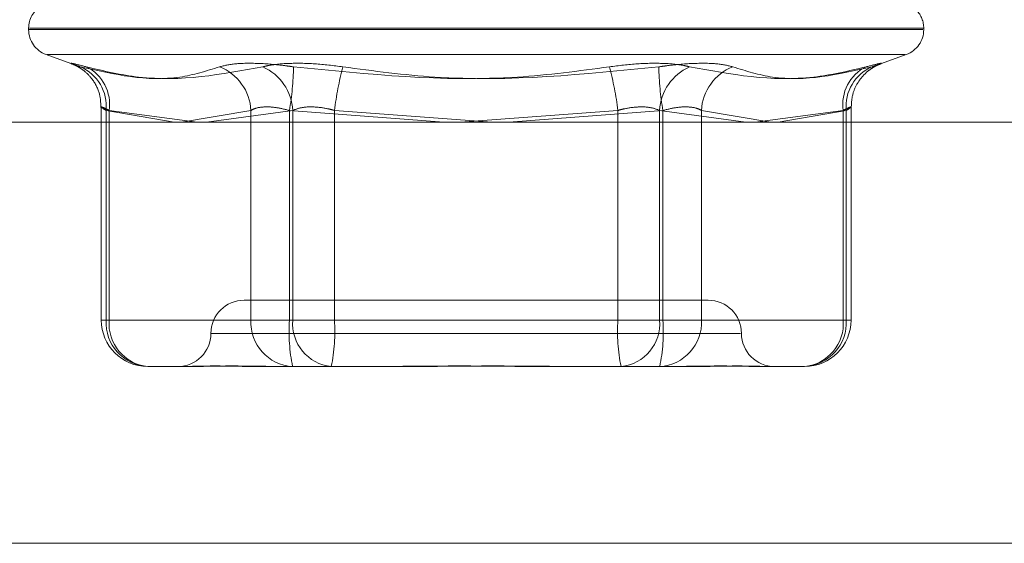
# Model space of a CAD drawing. Units: inches. Extents: x 0 to 23.4, y 0 to 16.5.
# Drawn here: x 7.4 to 7.5, y 2.2 to 2.3 of the extents above; entities that cross this region are included whole.
import ezdxf

# ---------------------------------------------------------------- set-up
doc = ezdxf.new("R2010")
doc.units = ezdxf.units.IN
doc.header["$MEASUREMENT"] = 0
doc.linetypes.add('HIDDEN', pattern=[0.07500000000000001, 0.05, -0.025])

msp = doc.modelspace()

# ---------------------------------------------------------------- linework, layer by layer
at = {"color": 7, "linetype": 'HIDDEN', "lineweight": 0}
for p, q in [((7.440999452, 2.278810652), (7.440999452, 2.2787235261)), ((7.4410675964, 2.278810652), (7.5000199866, 2.278810652)), ((7.5000545701, 2.2787235261), (7.5000545701, 2.278810652)), ((7.4999864258, 2.2787235261), (7.4410340356, 2.2787235261)), ((7.4421507729, 2.2770792696), (7.4440294106, 2.2763955014)), ((7.4422162602, 2.2770792696), (7.498837762, 2.2770792696)), ((7.4970246116, 2.2763955014), (7.4989032493, 2.2770792696)), ((7.4457949311, 2.2736029431), (7.4457949311, 2.259563058)), ((7.4952590911, 2.259563058), (7.4952590911, 2.2736029431)), ((7.4461073392, 2.259563058), (7.4461073392, 2.2733913394)), ((7.4461073392, 2.2733913394), (7.4505952901, 2.2726095147)), ((7.446315255, 2.2733913394), (7.446315255, 2.259563058)), ((7.4521293764, 2.2726095147), (7.446315255, 2.2733913394)), ((7.4510771695, 2.2726095147), (7.4556651238, 2.2733913394)), ((7.4584274331, 2.2733913394), (7.4527400419, 2.2726095147)), ((7.4556651238, 2.2733913394), (7.4556651238, 2.259563058)), ((7.4582069172, 2.259563058), (7.4582069172, 2.2733913394)), ((7.4582069172, 2.2733913394), (7.4683822593, 2.2726095147)), ((7.4584274331, 2.259563058), (7.4584274331, 2.2733913394)), ((7.4611771422, 2.2733913394), (7.4611771422, 2.259563058)), ((7.471579218, 2.2726095147), (7.4611771422, 2.2733913394)), ((7.4694748042, 2.2726095147), (7.47987688, 2.2733913394)), ((7.482847105, 2.2733913394), (7.4726717629, 2.2726095147)), ((7.47987688, 2.2733913394), (7.47987688, 2.259563058)), ((7.4826265891, 2.259563058), (7.4826265891, 2.2733913394)), ((7.4826265891, 2.2733913394), (7.4883139803, 2.2726095147)), ((7.482847105, 2.259563058), (7.482847105, 2.2733913394)), ((7.4853888983, 2.2733913394), (7.4853888983, 2.259563058)), ((7.4899768527, 2.2726095147), (7.4853888983, 2.2733913394)), ((7.4889246458, 2.2726095147), (7.4947387672, 2.2733913394)), ((7.494946683, 2.2733913394), (7.4904587321, 2.2726095147)), ((7.4947387672, 2.2733913394), (7.4947387672, 2.259563058)), ((7.494946683, 2.259563058), (7.494946683, 2.2733913394)), ((7.455251759, 2.2608753939), (7.4552164249, 2.2608753939)), ((7.4858375973, 2.2608753939), (7.455251759, 2.2608753939)), ((7.446315255, 2.259563058), (7.4458009959, 2.259563058)), ((7.4556651238, 2.259563058), (7.4461073392, 2.259563058)), ((7.446315255, 2.259563058), (7.4584274331, 2.259563058)), ((7.4556651238, 2.259563058), (7.4582069172, 2.259563058)), ((7.47987688, 2.259563058), (7.4582069172, 2.259563058)), ((7.4611771422, 2.259563058), (7.4584274331, 2.259563058)), ((7.4611771422, 2.259563058), (7.482847105, 2.259563058)), ((7.47987688, 2.259563058), (7.4826265891, 2.259563058)), ((7.4947387672, 2.259563058), (7.4826265891, 2.259563058)), ((7.4853888983, 2.259563058), (7.482847105, 2.259563058)), ((7.4853888983, 2.259563058), (7.494946683, 2.259563058)), ((7.4947387672, 2.259563058), (7.4952530263, 2.259563058)), ((7.4530695802, 2.2586881674), (7.4879665326, 2.2586881674)), ((7.4516768971, 2.2565009408), (7.4488570484, 2.2565009408)), ((7.4581493777, 2.2565009408), (7.4561896752, 2.2565009408)), ((7.4609692265, 2.2565009408), (7.4581493777, 2.2565009408)), ((7.466014233, 2.2565009408), (7.4609692265, 2.2565009408)), ((7.4775941827, 2.2565009408), (7.4750397892, 2.2565009408)), ((7.4826391892, 2.2565009408), (7.4775941827, 2.2565009408)), ((7.484864347, 2.2565009408), (7.4826391892, 2.2565009408)), ((7.4899718161, 2.2565009408), (7.4893771251, 2.2565009408)), ((7.4921969738, 2.2565009408), (7.4899718161, 2.2565009408)), ((3.9644996253, 2.2448406621), (7.6616551808, 2.2448406621))]:
    msp.add_line(p, q, dxfattribs=at)
at = {"color": 7, "linetype": 'Continuous', "lineweight": 15}
for p, q in [((7.6995112182, 2.2726095147), (3.9241428039, 2.2726095147)), ((7.6616551808, 2.2448406621), (3.9644996253, 2.2448406621))]:
    msp.add_line(p, q, dxfattribs=at)
at = {"color": 7, "linetype": 'HIDDEN', "lineweight": 0}
for centre, radius, start, end in [((7.4427492333, 2.278810652), 0.0017497812773408, 122.3599125872, 180), ((7.4983047889, 2.278810652), 0.0017497812773399, 0, 42.8529124848), ((7.4427492333, 2.2787235261), 0.0017497812773408, 180, 250), ((7.4983047889, 2.2787235261), 0.0017497812773401, 290, 0), ((7.4433216034, 2.2736851263), 0.0028011845494348, 353.9797731323, 67.2715309107), ((7.4435789181, 2.2737896546), 0.0027651752674063, 351.7179025972, 63.7089637085), ((7.4524067388, 2.2732299644), 0.0032623787404646, 2.8353177567, 68.665906735), ((7.4550921278, 2.2732171907), 0.0033398486767205, 2.9889106135, 66.0208452818), ((7.4382761416, 2.2767446247), 0.0202108965571881, 350.4496231508, 358.6509289249), ((7.4821795355, 2.2707974331), 0.0211619676505952, 165.0161588102, 172.9593233064), ((7.4588744866, 2.2707974331), 0.0211619676503002, 7.0406766934, 14.9838411897), ((7.5027778806, 2.2767446247), 0.0202108965579183, 181.3490710752, 189.550376849), ((7.4859618944, 2.2732171907), 0.0033398486767127, 113.9791547182, 177.0110893867), ((7.4886472834, 2.2732299644), 0.0032623787404671, 111.334093265, 177.1646822433), ((7.497475104, 2.2737896546), 0.0027651752674149, 116.2910362917, 188.2820974027), ((7.4977324188, 2.2736851263), 0.0028011845494203, 112.7284690891, 186.0202268679), ((7.4552164249, 2.2586881674), 0.0021872265966758, 90, 180), ((7.4858375973, 2.2586881674), 0.0021872265966758, 0, 90), ((7.4488570484, 2.259563058), 0.0030621172353458, 180, 270), ((7.449022126, 2.2594148222), 0.002918553687192, 177.0886464071, 266.7575376113), ((7.4491438388, 2.2593249998), 0.0028385838486463, 175.1892317195, 264.2013455018), ((7.4585799106, 2.2594148222), 0.0029185536872012, 177.0886464074, 266.7575376112), ((7.469637327, 2.258801058), 0.0114557807078881, 176.1860616302, 191.5827057665), ((7.4612560169, 2.2593249998), 0.0028385838486716, 175.1892317201, 264.2013455013), ((7.4497467324, 2.258801058), 0.0114557807069784, 348.417294233, 3.8139383706), ((7.4913072897, 2.258801058), 0.0114557807074536, 176.1860616298, 191.5827057667), ((7.4797980053, 2.2593249998), 0.0028385838486567, 275.7986544984, 4.8107682802), ((7.4714166952, 2.258801058), 0.0114557807065004, 348.4172942326, 3.8139383708), ((7.4824741116, 2.2594148222), 0.0029185536871731, 273.2424623882, 2.9113535933), ((7.4920318962, 2.2594148222), 0.0029185536871866, 273.2424623888, 2.911353593), ((7.4919101834, 2.2593249998), 0.0028385838486638, 275.7986544986, 4.81076828), ((7.4921969738, 2.259563058), 0.0030621172353467, 270, 0), ((7.4508419717, 2.2586881674), 0.0021872265966754, 270, 0), ((7.4902120505, 2.2586881674), 0.0021872265966758, 180, 270)]:
    msp.add_arc(centre, radius, start, end, dxfattribs=at)
for points, knots in [([(7.444803699799426, 2.27626878832567), (7.444496408296612, 2.276347070080942), (7.443881592226495, 2.276503692964091), (7.443690338280098, 2.27652036615519), (7.44398006408634, 2.276410200662697), (7.444321988045381, 2.27629611312565), (7.444403881335671, 2.276268788325668)], [0, 0, 0, 0, 0.3031799493553115, 0.6065898448026512, 0.9057753889705928, 1, 1, 1, 1]), ([(7.443951432896945, 2.276423645590485), (7.443958458410553, 2.276421013932209), (7.443971496318368, 2.27641613011589), (7.444087224474358, 2.27636550634681), (7.444327113247437, 2.276242064847027), (7.444749392387286, 2.275956777046254), (7.445287157929931, 2.275386557498612), (7.445730212380589, 2.274558804347833), (7.445756919955847, 2.273894801513859), (7.445768932237409, 2.273596152575396)], [0, 0, 0, 0, 0.0723729376707821, 0.1343092821601798, 0.2002040968249919, 0.3319628253650713, 0.5141004799363551, 0.7814566919870135, 1, 1, 1, 1]), ([(7.453593610310872, 2.276268788325671), (7.452726165417042, 2.275997485275522), (7.449762892164605, 2.275070688567707), (7.446623952750099, 2.275772452880716), (7.444403881335671, 2.276268788325668)], [0, 0, 0, 0, 0.2927319959829026, 1, 1, 1, 1]), ([(7.444803699799426, 2.27626878832567), (7.445958554293409, 2.275997485275523), (7.449903645741661, 2.275070688567712), (7.453737730796541, 2.275772452880716), (7.456449456480537, 2.276268788325666)], [0, 0, 0, 0, 0.292731995983069, 1, 1, 1, 1]), ([(7.453593610310872, 2.276268788325671), (7.453912240885722, 2.276347070080942), (7.454549743700001, 2.27650369296409), (7.456106497700509, 2.276520366155193), (7.457489483213393, 2.276410200662693), (7.458289763067331, 2.276296113125652), (7.458481435948559, 2.276268788325672)], [0, 0, 0, 0, 0.3031799493570675, 0.6065898448035952, 0.9057753889716341, 1, 1, 1, 1]), ([(7.461737100581982, 2.276268788325672), (7.46111117850432, 2.276347070080943), (7.459858859619931, 2.27650369296409), (7.458110851673005, 2.276520366155197), (7.457017591966379, 2.276410200662695), (7.456559236071478, 2.276296113125647), (7.456449456480537, 2.276268788325666)], [0, 0, 0, 0, 0.3031799493568199, 0.6065898448027356, 0.9057753889714691, 1, 1, 1, 1]), ([(7.479316921604881, 2.276268788325667), (7.477294622217067, 2.275997485275519), (7.470386257516364, 2.275070688567709), (7.463413233046982, 2.275772452880719), (7.458481435948559, 2.276268788325672)], [0, 0, 0, 0, 0.2927319959827729, 0.9999999999999999, 0.9999999999999999, 0.9999999999999999, 0.9999999999999999]), ([(7.461737100581982, 2.276268788325673), (7.463759399969796, 2.275997485275524), (7.470667764670496, 2.275070688567709), (7.477640789139879, 2.275772452880716), (7.482572586238302, 2.276268788325666)], [0, 0, 0, 0, 0.2927319959828321, 0.9999999999999999, 0.9999999999999999, 0.9999999999999999, 0.9999999999999999]), ([(7.479316921604881, 2.276268788325667), (7.47994284368254, 2.276347070080937), (7.481195162566928, 2.276503692964085), (7.482943170513842, 2.27652036615519), (7.484036430220482, 2.276410200662703), (7.484494786115379, 2.276296113125655), (7.484604565706319, 2.276268788325673)], [0, 0, 0, 0, 0.3031799493555439, 0.6065898448019842, 0.9057753889707143, 1, 1, 1, 1]), ([(7.487460411875989, 2.27626878832567), (7.487141781301137, 2.276347070080941), (7.486504278486856, 2.276503692964089), (7.484947524486348, 2.27652036615519), (7.483564538973463, 2.276410200662707), (7.482764259119527, 2.27629611312565), (7.482572586238302, 2.276268788325666)], [0, 0, 0, 0, 0.3031799493579918, 0.6065898448035445, 0.9057753889722255, 1, 1, 1, 1]), ([(7.496250322387433, 2.27626878832567), (7.495095467893451, 2.275997485275521), (7.491150376445201, 2.275070688567709), (7.487316291390318, 2.275772452880719), (7.484604565706319, 2.276268788325673)], [0, 0, 0, 0, 0.2927319959831303, 1, 1, 1, 1]), ([(7.487460411875989, 2.27626878832567), (7.488327856769818, 2.275997485275521), (7.491291130022254, 2.275070688567711), (7.494430069436759, 2.27577245288072), (7.496650140851186, 2.276268788325672)], [0, 0, 0, 0, 0.2927319959829079, 1, 1, 1, 1]), ([(7.49527268673783, 2.27359686882646), (7.495289106500971, 2.27389362930339), (7.495320405823488, 2.274459313582577), (7.495657066690818, 2.275187676638443), (7.496069716167355, 2.275728340276245), (7.496480289858261, 2.276083422357117), (7.496806829642241, 2.276285264822789), (7.496989087052048, 2.276375407178675), (7.497081644699525, 2.276415633201065), (7.497097917079901, 2.276421970964613), (7.49710685021495, 2.276425450240316)], [0, 0, 0, 0, 0.2181777339002053, 0.4158899979298819, 0.582932841394776, 0.7205235168462594, 0.8210657321330205, 0.882746407188687, 0.9356306726156084, 0.9999999999999999, 0.9999999999999999, 0.9999999999999999, 0.9999999999999999]), ([(7.496250322387433, 2.27626878832567), (7.496557613890246, 2.276347070080941), (7.497172429960363, 2.27650369296409), (7.497363683906759, 2.276520366155193), (7.497073958100528, 2.276410200662701), (7.496732034141478, 2.276296113125654), (7.496650140851186, 2.276268788325672)], [0, 0, 0, 0, 0.3031799493559589, 0.6065898448033239, 0.9057753889703791, 1, 1, 1, 1]), ([(7.446315254966239, 2.273391339355635), (7.44623432918441, 2.273432844969451), (7.446002534302716, 2.273551729070745), (7.445784304352674, 2.273645941752325), (7.445776543237434, 2.27361480320166), (7.445997144270899, 2.273465779760071), (7.44610733921725, 2.273391339355632)], [0, 0, 0, 0, 0.1488797913321705, 0.4264348497941208, 0.7134919090693423, 0.9999999999999999, 0.9999999999999999, 0.9999999999999999, 0.9999999999999999]), ([(7.455665123842147, 2.273391339355635), (7.45573982165207, 2.273432844969451), (7.455953777818111, 2.273551729070744), (7.456493149315732, 2.273645941752328), (7.457306719077049, 2.27361480320166), (7.457907042706843, 2.273465779760073), (7.458206917232086, 2.273391339355634)], [0, 0, 0, 0, 0.1488797913333745, 0.4264348497925169, 0.7134919090672067, 0.9999999999999999, 0.9999999999999999, 0.9999999999999999, 0.9999999999999999]), ([(7.461177142217515, 2.273391339355636), (7.461021518625768, 2.273432844969452), (7.460575767578046, 2.273551729070749), (7.459818166130353, 2.273645941752329), (7.458996835253809, 2.273614803201662), (7.458617112657485, 2.273465779760073), (7.458427433078596, 2.273391339355634)], [0, 0, 0, 0, 0.1488797913314157, 0.4264348497948457, 0.7134919090685287, 1, 1, 1, 1]), ([(7.47987687996934, 2.273391339355634), (7.48003250356109, 2.273432844969451), (7.48047825460881, 2.273551729070743), (7.481235856056498, 2.273645941752327), (7.482057186933049, 2.273614803201659), (7.482436909529376, 2.273465779760071), (7.482626589108266, 2.273391339355633)], [0, 0, 0, 0, 0.148879791334061, 0.4264348497907715, 0.7134919090679938, 1, 1, 1, 1]), ([(7.485388898344715, 2.273391339355633), (7.48531420053479, 2.273432844969449), (7.485100244368746, 2.273551729070745), (7.484560872871132, 2.273645941752328), (7.483747303109809, 2.273614803201659), (7.483146979480016, 2.273465779760073), (7.482847104954772, 2.273391339355634)], [0, 0, 0, 0, 0.1488797913307574, 0.4264348497925518, 0.7134919090657503, 1, 1, 1, 1]), ([(7.494738767220625, 2.273391339355634), (7.494819693002447, 2.273432844969451), (7.495051487884126, 2.273551729070747), (7.495269717834204, 2.273645941752328), (7.495277478949427, 2.273614803201661), (7.495056877915962, 2.273465779760075), (7.49494668296961, 2.273391339355637)], [0, 0, 0, 0, 0.1488797913312741, 0.4264348497939258, 0.7134919090689819, 1, 1, 1, 1]), ([(7.45618967520535, 2.256500940755592), (7.456179738172476, 2.256500943446643), (7.455324013470356, 2.256501175185675), (7.454295020351087, 2.256531988439651), (7.452745643592632, 2.256542831653427), (7.451826235307677, 2.256513674107), (7.451226540840183, 2.256501011402225), (7.451087177075021, 2.256500943188686), (7.451082206131887, 2.256500940755589)], [0, 0, 0, 0, 0.0044186914447516, 0.3805143314225824, 0.5000020268399549, 0.8761189857771966, 0.9955813085546099, 0.9999999999999999, 0.9999999999999999, 0.9999999999999999, 0.9999999999999999]), ([(7.451676897135482, 2.256500940755593), (7.451684047944088, 2.256500943446644), (7.452299837751696, 2.256501175185678), (7.453218570596701, 2.256531988439654), (7.455051156923212, 2.256542831653431), (7.456508411080266, 2.256513674107001), (7.457808454912185, 2.256501011402225), (7.458137636177018, 2.256500943188688), (7.45814937768921, 2.256500940755591)], [0, 0, 0, 0, 0.0044186914460459, 0.3805143314239324, 0.5000020268404857, 0.8761189857769924, 0.9955813085546396, 1, 1, 1, 1]), ([(7.475039789163288, 2.256500940755593), (7.47502270132181, 2.256500943446644), (7.473551186812295, 2.256501175185688), (7.471603460847771, 2.256531988439655), (7.468221497762872, 2.256542831653431), (7.465844835320801, 2.256513674107017), (7.463945097021456, 2.256501011402228), (7.463476551991421, 2.256500943188695), (7.463459839536093, 2.256500940755597)], [0, 0, 0, 0, 0.0044186914460336, 0.3805143314227633, 0.5000020268399336, 0.8761189857762125, 0.995581308554061, 1, 1, 1, 1]), ([(7.466014233023571, 2.256500940755591), (7.466031320865046, 2.256500943446641), (7.467502835374575, 2.25650117518568), (7.469450561339081, 2.256531988439649), (7.472832524423986, 2.256542831653427), (7.475209186866065, 2.256513674107003), (7.477108925165391, 2.256501011402221), (7.477577470195429, 2.256500943188686), (7.477594182650757, 2.256500940755588)], [0, 0, 0, 0, 0.0044186914450191, 0.3805143314230303, 0.5000020268400748, 0.8761189857765478, 0.9955813085543159, 1, 1, 1, 1]), ([(7.489377125051363, 2.256500940755593), (7.489369974242763, 2.256500943446644), (7.48875418443545, 2.256501175185692), (7.487835451590106, 2.256531988439651), (7.48600286526368, 2.25654283165343), (7.484545611106473, 2.256513674107016), (7.483245567274742, 2.256501011402228), (7.482916386009836, 2.256500943188691), (7.482904644497642, 2.256500940755593)], [0, 0, 0, 0, 0.0044186914451571, 0.3805143314232144, 0.5000020268403031, 0.876118985776852, 0.9955813085549458, 1, 1, 1, 1]), ([(7.484864346981508, 2.256500940755593), (7.484874284014381, 2.256500943446643), (7.485730008716406, 2.256501175185676), (7.486759001835783, 2.256531988439659), (7.488308378594219, 2.256542831653428), (7.489227786879245, 2.256513674107011), (7.489827481346629, 2.256501011402232), (7.489966845111841, 2.256500943188695), (7.489971816054975, 2.256500940755597)], [0, 0, 0, 0, 0.0044186914453299, 0.3805143314229234, 0.5000020268398068, 0.876118985776632, 0.9955813085542093, 1, 1, 1, 1])]:
    msp.add_open_spline(points, degree=3, knots=knots, dxfattribs=at)

doc.saveas('drawing.dxf')
